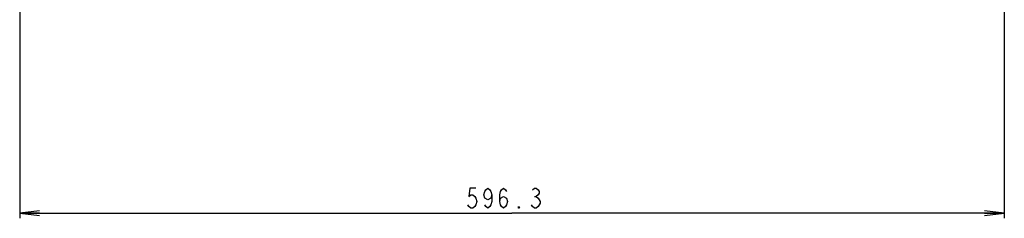
# Model space of a CAD drawing. Units: millimetres. Extents: x 0 to 1189, y 0 to 841.
# Drawn here: x 557 to 706, y 131 to 161 of the extents above; entities that cross this region are included whole.
import ezdxf

# ---------------------------------------------------------------- set-up
doc = ezdxf.new("R2010")
doc.units = ezdxf.units.MM
doc.header["$LTSCALE"] = 65.395
doc.layers.get('0').update_dxf_attribs({"linetype": 'CONTINUOUS'})
doc.layers.add('DEF_DRAFT_DIM', color=7, linetype='CONTINUOUS')
doc.styles.get("Standard").update_dxf_attribs({"font": 'txt', "width": 0.8})
doc.dimstyles.new('DIMSTYLE_2', dxfattribs={"dimtxt": 3, "dimasz": 3, "dimexe": 0.8, "dimexo": 0.2, "dimgap": 0.75, "dimtad": 1, "dimdec": 1, "dimlfac": 4, "dimdsep": 46, "dimtxsty": 'Standard', "dimblk": 'OPEN', "dimblk1": 'OPEN', "dimblk2": 'OPEN', "dimcen": 0.09, "dimazin": 2, "dimtp": 0.8, "dimtm": 0.8, "dimtfac": 1, "dimtdec": 1, "dimtofl": 0, "dimtmove": 0, "dimatfit": 3, "dimldrblk": 'OPEN', "dimfxl": 0, "dimtolj": 1, "dimarcsym": 0})

# ---------------------------------------------------------------- blocks, each defined once
blk = doc.blocks.new('_OPEN')
at = {"color": 0, "linetype": 'ByBlock'}
for p, q in [((0, 0), (-1, 0.117)), ((-1, -0.117), (0, 0)), ((-1, 0), (0, 0))]:
    blk.add_line(p, q, dxfattribs=at)
blk = doc.blocks.new('*D4')
at = {"layer": 'DEF_DRAFT_DIM', "color": 2, "linetype": 'Continuous'}
for p, q in [((705.98, 172.5), (705.98, 130.71)), ((556.91, 167.72), (556.91, 130.71)), ((556.91, 131.51), (631.44, 131.51)), ((705.98, 131.51), (631.44, 131.51))]:
    blk.add_line(p, q, dxfattribs=at)
at = {"layer": 'DEF_DRAFT_DIM', "color": 2, "linetype": 'Continuous', "xscale": 3, "yscale": 3, "zscale": 3, "rotation": 180}
blk.add_blockref('_OPEN', (556.91, 131.51), dxfattribs=at)
at = {"layer": 'DEF_DRAFT_DIM', "color": 2, "linetype": 'Continuous', "xscale": 3, "yscale": 3, "zscale": 3}
blk.add_blockref('_OPEN', (705.98, 131.51), dxfattribs=at)

msp = doc.modelspace()

# ---------------------------------------------------------------- linework, layer by layer
at = {"layer": 'DEF_DRAFT_DIM', "color": 2, "linetype": 'Continuous'}
msp.add_line((634.827, 134.009), (635.127, 134.009), dxfattribs=at)
for points in [[(625.977, 135.259), (625.077, 135.259), (624.927, 134.009), (625.227, 134.259), (625.527, 134.259), (625.827, 134.009), (625.977, 133.759), (626.127, 133.259), (625.977, 132.759), (625.827, 132.509), (625.527, 132.259), (625.227, 132.259), (624.927, 132.509), (624.777, 132.759)], [(628.377, 134.259), (628.227, 133.759), (627.777, 133.509), (627.327, 133.759), (627.177, 134.259), (627.327, 134.759), (627.477, 135.009), (627.777, 135.259), (628.077, 135.009), (628.227, 134.759), (628.377, 134.259), (628.377, 133.259), (628.227, 132.759), (628.077, 132.509), (627.777, 132.259), (627.477, 132.509), (627.327, 132.759)], [(629.577, 133.259), (629.727, 133.759), (630.177, 134.009), (630.627, 133.759), (630.777, 133.259), (630.627, 132.759), (630.477, 132.509), (630.177, 132.259), (629.877, 132.509), (629.727, 132.759), (629.577, 133.259), (629.577, 134.259), (629.727, 134.759), (629.877, 135.009), (630.177, 135.259), (630.477, 135.009), (630.627, 134.759)], [(634.527, 135.009), (634.827, 135.259), (635.127, 135.259), (635.427, 135.009), (635.577, 134.759), (635.577, 134.509), (635.427, 134.259), (635.127, 134.009), (635.427, 133.759), (635.577, 133.509), (635.727, 133.259), (635.727, 133.009), (635.577, 132.759), (635.427, 132.509), (635.127, 132.259), (634.827, 132.259), (634.527, 132.509), (634.377, 132.759)], [(632.577, 132.259), (632.427, 132.259), (632.427, 132.509), (632.577, 132.259)]]:
    msp.add_lwpolyline(points, dxfattribs=at)

# ---------------------------------------------------------------- dimensions: what is measured, and where the dimension line sits
dim = msp.add_linear_dim(base=(705.978, 131.509), p1=(556.909, 167.922), p2=(705.978, 172.695), dimstyle='DIMSTYLE_2', dxfattribs=at)
dim.commit()
dim.dimension.update_dxf_attribs({"geometry": '*D4', "text_midpoint": (624.177, 131.509), "dimtype": 160})

doc.saveas('drawing.dxf')
